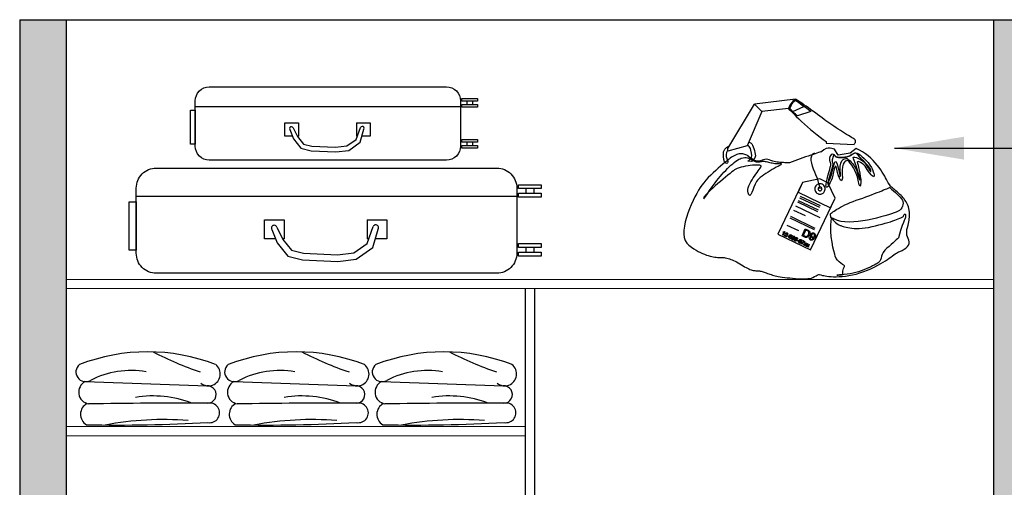
# Model space of a CAD drawing. Units: millimetres. Extents: x -2.8 to 7.9, y -8 to 4.1.
# Drawn here: x -0.2 to 1.9, y -2.4 to -1.4 of the extents above; entities that cross this region are included whole.
import ezdxf

# ---------------------------------------------------------------- set-up
doc = ezdxf.new("R2010")
doc.units = ezdxf.units.MM
doc.linetypes.add('LÍNEAS_OCULTAS2', pattern=[0.1875, 0.125, -0.0625])
doc.layers.add('Cotas', color=3, linetype='Continuous')
doc.styles.add('Directriz', font='verdana.ttf', dxfattribs={"height": 0.144})
doc.dimstyles.new('directriz', dxfattribs={"dimscale": 0.075, "dimtxt": 0.144, "dimasz": 2.2, "dimexe": 1.5, "dimexo": 3, "dimgap": 0.75, "dimtad": 0, "dimtih": 1, "dimtoh": 1, "dimzin": 0, "dimdsep": 46, "dimtxsty": 'Directriz', "dimblk": 'ARCHTICK', "dimcen": 2.5, "dimdle": 1.5, "dimclrd": 256, "dimclre": 256, "dimclrt": 4, "dimadec": 0, "dimazin": 0, "dimtfac": 1, "dimtmove": 0, "dimatfit": 3, "dimfxl": 0.44, "dimtolj": 1, "dimtzin": 0, "dimarcsym": 0})

# ---------------------------------------------------------------- blocks, each defined once
blk = doc.blocks.new('_ArchTick')
at = {"color": 0, "linetype": 'ByBlock', "const_width": 0.15}
blk.add_lwpolyline([(-0.5, -0.5), (0.5, 0.5)], dxfattribs=at)
blk = doc.blocks.new('Alzado Armario Vda 1')
h = blk.add_hatch(color=253)
h.dxf.hatch_style = 1
h.paths.add_polyline_path([(0, 0), (0.1, 0), (0.1, 2.48), (0, 2.48)])
h.paths.add_polyline_path([(2.1, 0), (2.2, 0), (2.2, 2.48), (2.1, 2.48)])
at = {"color": 4}
for p, q in [((0, 2.48), (2.2, 2.48)), ((1.09, 1.9), (1.09, 0)), ((1.11, 1.9), (1.11, 0))]:
    blk.add_line(p, q, dxfattribs=at)
at = {"lineweight": 25}
for p, q in [((0, 2.48), (0, 0)), ((0.1, 2.48), (0.1, 0)), ((2.1, 2.48), (2.1, 0))]:
    blk.add_line(p, q, dxfattribs=at)
at = {"color": 6}
for p, q in [((0.3787, 2.2931), (0.9505, 2.2931)), ((0.9641, 2.3046), (0.9641, 2.2973)), ((0.9761, 2.3046), (0.9761, 2.2973)), ((1.6727, 2.3087), (1.5847, 2.2976)), ((1.6574, 2.2887), (1.6, 2.282)), ((0.6012, 2.2575), (0.6012, 2.2289)), ((0.7259, 2.2575), (0.7259, 2.2289)), ((0.9641, 2.216), (0.9641, 2.2087)), ((0.9761, 2.216), (0.9761, 2.2087)), ((1.0912, 2.116), (1.0912, 2.1056)), ((1.1084, 2.116), (1.1084, 2.1056)), ((0.2514, 2.0996), (1.0718, 2.0996)), ((0.5706, 2.0485), (0.5706, 2.0074)), ((0.7494, 2.0485), (0.7494, 2.0074)), ((1.0912, 1.989), (1.0912, 1.9785)), ((1.1084, 1.989), (1.1084, 1.9785)), ((0.1413, 1.6995), (0.4044, 1.6907)), ((0.462, 1.6995), (0.7251, 1.6907)), ((0.7802, 1.6995), (1.0433, 1.6907))]:
    blk.add_line(p, q, dxfattribs=at)
at = {"color": 4, "lineweight": 9}
for p, q in [((0.1, 1.92), (2.1, 1.92)), ((0.1, 1.9), (2.1, 1.9)), ((0.1, 1.6024), (1.09, 1.6024)), ((0.1, 1.5824), (1.09, 1.5824))]:
    blk.add_line(p, q, dxfattribs=at)
at = {"color": 6}
for points in [[(0.4087, 2.3351), (0.9205, 2.3351, -0.414214), (0.9505, 2.3051), (0.9505, 2.2071, -0.414214), (0.9205, 2.1771), (0.4087, 2.1771, -0.414214), (0.3787, 2.2071), (0.3787, 2.3051, -0.414214)], [(0.2945, 2.1599), (1.0287, 2.1599, -0.414214), (1.0718, 2.1168), (1.0718, 1.9762, -0.414214), (1.0287, 1.9331), (0.2945, 1.9331, -0.414214), (0.2514, 1.9762), (0.2514, 2.1168, -0.414214)]]:
    blk.add_lwpolyline(points, format="xyb", close=True, dxfattribs=at)
for points in [[(0.953, 2.3102), (0.9871, 2.3102), (0.9871, 2.3046), (0.953, 2.3046)], [(0.953, 2.2973), (0.9871, 2.2973), (0.9871, 2.2916), (0.953, 2.2916)], [(0.368, 2.2846), (0.3785, 2.2846), (0.3785, 2.2117), (0.368, 2.2117)], [(0.953, 2.2217), (0.9871, 2.2217), (0.9871, 2.216), (0.953, 2.216)], [(0.953, 2.2087), (0.9871, 2.2087), (0.9871, 2.203), (0.953, 2.203)], [(1.0754, 2.1242), (1.1243, 2.1242), (1.1243, 2.116), (1.0754, 2.116)], [(1.0754, 2.1056), (1.1243, 2.1056), (1.1243, 2.0974), (1.0754, 2.0974)], [(0.236, 2.0874), (0.2511, 2.0874), (0.2511, 1.9828), (0.236, 1.9828)], [(1.0754, 1.9971), (1.1243, 1.9971), (1.1243, 1.989), (1.0754, 1.989)], [(1.0754, 1.9785), (1.1243, 1.9785), (1.1243, 1.9703), (1.0754, 1.9703)]]:
    blk.add_lwpolyline(points, close=True, dxfattribs=at)
for points in [[(1.6, 2.282), (1.5685, 2.2079), (1.5271, 2.1965), (1.5271, 2.2023), (1.5847, 2.2976), (1.6, 2.282)], [(1.6574, 2.2887), (1.658, 2.288), (1.6594, 2.2864), (1.6621, 2.2839), (1.6655, 2.2804), (1.6696, 2.2762), (1.6746, 2.2715), (1.68, 2.2663), (1.686, 2.2607), (1.6922, 2.2549), (1.6988, 2.2491), (1.7054, 2.2431), (1.7125, 2.2373), (1.7193, 2.2317), (1.7262, 2.2265), (1.7328, 2.2217), (1.7392, 2.2176), (1.7392, 2.2135), (1.7991, 2.2112), (1.7993, 2.2116), (1.8001, 2.2124), (1.8009, 2.2137), (1.802, 2.2153), (1.8024, 2.2172), (1.8024, 2.2191), (1.8018, 2.2207), (1.7999, 2.2224), (1.7985, 2.2234), (1.7962, 2.2246), (1.7935, 2.2263), (1.7904, 2.2282), (1.7869, 2.2302), (1.7829, 2.2327), (1.7788, 2.2352), (1.7744, 2.2381), (1.7697, 2.241), (1.7651, 2.2439), (1.7603, 2.247), (1.7556, 2.2501), (1.751, 2.2532), (1.7467, 2.2561), (1.7423, 2.2593), (1.7384, 2.2621), (1.7344, 2.265), (1.7301, 2.2684), (1.7253, 2.2719), (1.7206, 2.2754), (1.7156, 2.2791), (1.7104, 2.2827), (1.7054, 2.2864), (1.7005, 2.2899), (1.6957, 2.2934), (1.6911, 2.2965), (1.6868, 2.2997), (1.6831, 2.3023), (1.6795, 2.3046), (1.6766, 2.3065), (1.6746, 2.3079), (1.6729, 2.3088), (1.6725, 2.3086), (1.6715, 2.3079), (1.6698, 2.3067), (1.6679, 2.3048), (1.6655, 2.3021), (1.6628, 2.2986), (1.6601, 2.2943), (1.6574, 2.2887)], [(1.6574, 2.2887), (1.658, 2.288), (1.6594, 2.2864), (1.6621, 2.2839), (1.6655, 2.2804), (1.6696, 2.2762), (1.6746, 2.2715), (1.68, 2.2663), (1.686, 2.2607), (1.6922, 2.2549), (1.6988, 2.2491), (1.7054, 2.2431), (1.7125, 2.2373), (1.7193, 2.2317), (1.7262, 2.2265), (1.7328, 2.2217), (1.7392, 2.2176), (1.7392, 2.2135), (1.7991, 2.2112), (1.7993, 2.2116), (1.8001, 2.2124), (1.8009, 2.2137), (1.802, 2.2153), (1.8024, 2.2172), (1.8024, 2.2191), (1.8018, 2.2207), (1.7999, 2.2224), (1.7985, 2.2234), (1.7962, 2.2246), (1.7935, 2.2263), (1.7904, 2.2282), (1.7869, 2.2302), (1.7829, 2.2327), (1.7788, 2.2352), (1.7744, 2.2381), (1.7697, 2.241), (1.7651, 2.2439), (1.7603, 2.247), (1.7556, 2.2501), (1.751, 2.2532), (1.7467, 2.2561), (1.7423, 2.2593), (1.7384, 2.2621), (1.7344, 2.265), (1.7301, 2.2684), (1.7253, 2.2719), (1.7206, 2.2754), (1.7156, 2.2791), (1.7104, 2.2827), (1.7054, 2.2864), (1.7005, 2.2899), (1.6957, 2.2934), (1.6911, 2.2965), (1.6868, 2.2997), (1.6831, 2.3023), (1.6795, 2.3046), (1.6766, 2.3065), (1.6746, 2.3079), (1.6729, 2.3088), (1.6725, 2.3086), (1.6715, 2.3079), (1.6698, 2.3067), (1.6679, 2.3048), (1.6655, 2.3021), (1.6628, 2.2986), (1.6601, 2.2943), (1.6574, 2.2887)], [(1.6607, 2.2887), (1.6607, 2.2885), (1.6611, 2.288), (1.6615, 2.2872), (1.6623, 2.2862), (1.6632, 2.2851), (1.6642, 2.2841), (1.6657, 2.2831), (1.6671, 2.2822), (1.6907, 2.293), (1.6903, 2.2934), (1.6889, 2.2945), (1.687, 2.2961), (1.6845, 2.298), (1.6816, 2.3003), (1.6787, 2.3025), (1.6756, 2.3046), (1.6729, 2.3067), (1.6725, 2.3063), (1.6712, 2.3052), (1.6694, 2.3036), (1.6673, 2.3015), (1.665, 2.2988), (1.6632, 2.2957), (1.6615, 2.2924), (1.6607, 2.2887)], [(1.6771, 2.2727), (1.6752, 2.274), (1.6727, 2.276), (1.67, 2.2787), (1.6673, 2.2814), (1.6648, 2.2841), (1.6628, 2.2864), (1.6613, 2.288), (1.6607, 2.2887), (1.6615, 2.2924), (1.6632, 2.2957), (1.665, 2.2988), (1.6673, 2.3015), (1.6694, 2.3036), (1.6712, 2.3052), (1.6725, 2.3063), (1.6729, 2.3067), (1.6802, 2.3015), (1.6868, 2.2967), (1.6924, 2.2926), (1.6972, 2.2891), (1.7009, 2.2862), (1.7036, 2.2841), (1.7052, 2.2827), (1.7059, 2.2822), (1.6771, 2.2727)], [(0.5879, 2.2289), (0.5716, 2.2289), (0.5716, 2.2575), (0.6012, 2.2575)], [(0.7259, 2.2575), (0.7555, 2.2575), (0.7555, 2.2289), (0.7379, 2.2289)], [(0.5824, 2.2429), (0.5903, 2.2229), (0.6063, 2.2029), (0.6287, 2.1973), (0.6814, 2.1949), (0.7094, 2.1981), (0.7341, 2.2157), (0.7421, 2.2436)], [(0.5897, 2.2465), (0.5991, 2.228), (0.612, 2.2118), (0.6301, 2.2073), (0.6811, 2.205), (0.7057, 2.2078), (0.7255, 2.2218), (0.7348, 2.2473)], [(0.6012, 2.2289), (0.5986, 2.2289)], [(0.7281, 2.2289), (0.7259, 2.2289)], [(1.5718, 2.216), (1.5724, 2.2157), (1.5743, 2.2151), (1.576, 2.2143), (1.5774, 2.2135), (1.5786, 2.212), (1.5801, 2.2093), (1.5815, 2.206), (1.583, 2.2021), (1.5842, 2.1979), (1.5853, 2.1938), (1.5861, 2.1898), (1.5863, 2.1867), (1.5859, 2.184), (1.5851, 2.1818), (1.5838, 2.1795), (1.5824, 2.1776), (1.5807, 2.176), (1.5795, 2.1749), (1.5786, 2.1741), (1.5782, 2.1739), (1.5699, 2.1747), (1.5702, 2.1749), (1.5706, 2.1753), (1.5712, 2.1758), (1.572, 2.1766), (1.5731, 2.1774), (1.5741, 2.1785), (1.5753, 2.1793), (1.5766, 2.1803), (1.5782, 2.183), (1.5786, 2.1872), (1.578, 2.1925), (1.5766, 2.199), (1.5755, 2.2021), (1.5743, 2.2043), (1.5728, 2.2062), (1.5716, 2.2077), (1.5704, 2.2085), (1.5693, 2.2091), (1.5691, 2.2093), (1.5691, 2.2093)], [(1.532, 2.1811), (1.5314, 2.1807), (1.53, 2.1795), (1.5275, 2.1776), (1.5244, 2.1751), (1.5206, 2.172), (1.5163, 2.1685), (1.5113, 2.1644), (1.5063, 2.1598), (1.501, 2.155), (1.4956, 2.1501), (1.4902, 2.1449), (1.4848, 2.1395), (1.4798, 2.1341), (1.4751, 2.1285), (1.4709, 2.1231), (1.4672, 2.118), (1.4637, 2.1124), (1.4599, 2.1055), (1.4558, 2.0981), (1.4519, 2.09), (1.4479, 2.0811), (1.444, 2.072), (1.4405, 2.0626), (1.4376, 2.0533), (1.4351, 2.044), (1.4332, 2.0349), (1.4322, 2.0262), (1.432, 2.0179), (1.4328, 2.0104), (1.4349, 2.0036), (1.4382, 1.998), (1.443, 1.9935), (1.4483, 1.9897), (1.4535, 1.9862), (1.4585, 1.9833), (1.4633, 1.9804), (1.468, 1.9781), (1.4724, 1.976), (1.4767, 1.9742), (1.4809, 1.9725), (1.4848, 1.9713), (1.4885, 1.9702), (1.4921, 1.9692), (1.4956, 1.9686), (1.4989, 1.9682), (1.502, 1.9678), (1.5049, 1.9675), (1.5078, 1.9675), (1.5105, 1.9675), (1.5132, 1.9673), (1.5161, 1.9671), (1.5188, 1.9669), (1.5215, 1.9663), (1.5244, 1.9659), (1.5273, 1.9651), (1.5302, 1.9642), (1.5331, 1.9632), (1.5362, 1.9622), (1.5393, 1.9609), (1.5426, 1.9593), (1.5457, 1.9576), (1.5492, 1.9557), (1.5528, 1.9537), (1.5563, 1.9514), (1.5598, 1.9491), (1.5631, 1.947), (1.5662, 1.9454), (1.5691, 1.9439), (1.572, 1.9425), (1.5745, 1.9415), (1.577, 1.9406), (1.5793, 1.94), (1.5813, 1.9394), (1.5834, 1.939), (1.5853, 1.9388), (1.5871, 1.9385), (1.5888, 1.9383), (1.5905, 1.9383), (1.5921, 1.9383), (1.5936, 1.9383), (1.5952, 1.9383), (1.5969, 1.9379), (1.5987, 1.9375), (1.6008, 1.9371), (1.6029, 1.9363), (1.6052, 1.9356), (1.6074, 1.9348), (1.6099, 1.934), (1.6124, 1.933), (1.6151, 1.9321), (1.6178, 1.9311), (1.6205, 1.9303), (1.6234, 1.9294), (1.6263, 1.9286), (1.6292, 1.9278), (1.6323, 1.9272), (1.6356, 1.9265), (1.6398, 1.9257), (1.6443, 1.9251), (1.6495, 1.9243), (1.6549, 1.9236), (1.6607, 1.923), (1.6665, 1.9224), (1.6725, 1.9218), (1.6783, 1.9214), (1.6841, 1.9212), (1.6895, 1.9212), (1.6947, 1.9212), (1.6994, 1.9216), (1.7036, 1.922), (1.7071, 1.9228), (1.71, 1.9238), (1.7141, 1.9261), (1.7172, 1.9278), (1.7193, 1.929), (1.7212, 1.9298), (1.7228, 1.9303), (1.7249, 1.9303), (1.7274, 1.9296), (1.7311, 1.9286), (1.7336, 1.928), (1.7367, 1.9274), (1.7404, 1.9267), (1.7446, 1.9263), (1.7496, 1.9259), (1.7547, 1.9257), (1.7605, 1.9257), (1.767, 1.9259), (1.7736, 1.9263), (1.7806, 1.9269), (1.7879, 1.9282), (1.7956, 1.9296), (1.8034, 1.9315), (1.8115, 1.9338), (1.8198, 1.9367), (1.8283, 1.94), (1.8364, 1.9435), (1.8436, 1.947), (1.8505, 1.9506), (1.8565, 1.9539), (1.8619, 1.957), (1.8666, 1.9601), (1.8712, 1.963), (1.8751, 1.9657), (1.8786, 1.9682), (1.8819, 1.9707), (1.8851, 1.9729), (1.8877, 1.9748), (1.8904, 1.9767), (1.8929, 1.9781), (1.8952, 1.9794), (1.8977, 1.9804), (1.9025, 1.9825), (1.907, 1.985), (1.911, 1.9876), (1.9143, 1.9908), (1.9165, 1.9941), (1.918, 1.9976), (1.9182, 2.0011), (1.9172, 2.0048), (1.9155, 2.0084), (1.9143, 2.0119), (1.9132, 2.0154), (1.9128, 2.0191), (1.9126, 2.0231), (1.913, 2.0272), (1.9141, 2.032), (1.9155, 2.0372), (1.9182, 2.0475), (1.9188, 2.0568), (1.9184, 2.0651), (1.9172, 2.0728), (1.9163, 2.0765), (1.9149, 2.0803), (1.913, 2.084), (1.9112, 2.0875), (1.9089, 2.0908), (1.9068, 2.0939), (1.9045, 2.0966), (1.9027, 2.0987), (1.9004, 2.1008), (1.8977, 2.1032), (1.8948, 2.1059), (1.8919, 2.1086), (1.8892, 2.1109), (1.8869, 2.113), (1.8855, 2.1144), (1.8848, 2.1149), (1.8844, 2.1151), (1.8834, 2.1159), (1.8819, 2.1171), (1.8801, 2.1188), (1.8778, 2.1213), (1.8753, 2.1244), (1.8728, 2.1281), (1.8703, 2.1327), (1.8689, 2.1354), (1.8672, 2.1387), (1.8652, 2.1424), (1.8627, 2.1468), (1.8598, 2.1513), (1.8567, 2.1561), (1.8531, 2.161), (1.8492, 2.1662), (1.8449, 2.1714), (1.8403, 2.1766), (1.8351, 2.1816), (1.8297, 2.1863), (1.8239, 2.1909), (1.8175, 2.1952), (1.8109, 2.199), (1.8038, 2.2023), (1.791, 2.1925), (1.7651, 2.1876), (1.757, 2.2006), (1.7564, 2.201), (1.7543, 2.2017), (1.7512, 2.2025), (1.7475, 2.2031), (1.7431, 2.2029), (1.7386, 2.2019), (1.734, 2.1996), (1.7295, 2.1956), (1.7291, 2.1954), (1.7276, 2.195), (1.7255, 2.1944), (1.7226, 2.1934), (1.7191, 2.1923), (1.7152, 2.1909), (1.7106, 2.1894), (1.7056, 2.1878), (1.7003, 2.1859), (1.6947, 2.184), (1.6889, 2.1822), (1.6831, 2.1799), (1.6771, 2.1778), (1.6712, 2.1758), (1.6655, 2.1735), (1.6599, 2.1714), (1.6594, 2.1714), (1.6586, 2.1714), (1.657, 2.1714), (1.6549, 2.1714), (1.6524, 2.1716), (1.6497, 2.1716), (1.6466, 2.1718), (1.6433, 2.172), (1.64, 2.1722), (1.6365, 2.1726), (1.6331, 2.1731), (1.6298, 2.1735), (1.6267, 2.1741), (1.624, 2.1747), (1.6215, 2.1756), (1.6195, 2.1764), (1.6159, 2.1778), (1.6128, 2.1787), (1.6099, 2.1789), (1.607, 2.1785), (1.6041, 2.1778), (1.601, 2.177), (1.5975, 2.176), (1.5936, 2.1747), (1.5932, 2.1747), (1.5919, 2.1749), (1.5898, 2.1751), (1.5873, 2.176), (1.584, 2.177), (1.5805, 2.1789), (1.5766, 2.1811), (1.5724, 2.1845), (1.5704, 2.1861), (1.5681, 2.1876), (1.5658, 2.1888), (1.5635, 2.1896), (1.5612, 2.1903), (1.559, 2.1907), (1.5565, 2.1909), (1.554, 2.1907), (1.5515, 2.1905), (1.5488, 2.1898), (1.5463, 2.189), (1.5436, 2.1878), (1.5407, 2.1865), (1.538, 2.1849), (1.5349, 2.1832), (1.532, 2.1811)], [(1.5271, 2.1975), (1.5258, 2.1967), (1.5237, 2.1934), (1.5231, 2.1892), (1.5235, 2.1849), (1.5244, 2.1807), (1.5256, 2.1772), (1.5266, 2.1747), (1.5271, 2.1739), (1.5269, 2.1731), (1.5262, 2.1714), (1.5248, 2.1702), (1.5223, 2.1706), (1.5198, 2.1735), (1.5184, 2.1785), (1.5177, 2.1847), (1.5175, 2.1917), (1.5179, 2.1952), (1.519, 2.1981), (1.5206, 2.2006), (1.5223, 2.2027), (1.524, 2.2041), (1.5256, 2.2054), (1.5266, 2.206), (1.5271, 2.2062), (1.5275, 2.2062), (1.5285, 2.2066), (1.53, 2.207), (1.53, 2.207)], [(1.7259, 2.1155), (1.7257, 2.1163), (1.7251, 2.1188), (1.7243, 2.1223), (1.723, 2.1271), (1.7214, 2.1325), (1.7193, 2.1387), (1.717, 2.1451), (1.7146, 2.1515), (1.7119, 2.1579), (1.7096, 2.1644), (1.7079, 2.1708), (1.7069, 2.1766), (1.7069, 2.182), (1.7081, 2.1865), (1.7104, 2.1905), (1.7146, 2.1932)], [(1.7736, 2.1463), (1.7738, 2.1383), (1.773, 2.1339), (1.7717, 2.1327), (1.7699, 2.1343), (1.7678, 2.1381), (1.7655, 2.1434), (1.7636, 2.1503), (1.7618, 2.1577), (1.7603, 2.1631), (1.7591, 2.1644), (1.7576, 2.1623), (1.7564, 2.1577), (1.7549, 2.1517), (1.7535, 2.1449), (1.7516, 2.1385), (1.7498, 2.1331), (1.7477, 2.1287), (1.7456, 2.1252), (1.7438, 2.1223), (1.7423, 2.1202), (1.7409, 2.119), (1.7396, 2.1188), (1.7388, 2.1194), (1.7384, 2.1213), (1.7386, 2.1248), (1.7394, 2.13), (1.7409, 2.1364), (1.7427, 2.1434), (1.7446, 2.1503), (1.7465, 2.1567), (1.7479, 2.1619), (1.7489, 2.1654), (1.7492, 2.1698), (1.7479, 2.1737), (1.7465, 2.1774), (1.7465, 2.1811), (1.7477, 2.1853), (1.7494, 2.1882), (1.7508, 2.1898), (1.7525, 2.1905), (1.7541, 2.1903), (1.7556, 2.1894), (1.7568, 2.1882), (1.7579, 2.1867), (1.7589, 2.1855), (1.7601, 2.1845), (1.7618, 2.1838), (1.7636, 2.1832), (1.7657, 2.183), (1.768, 2.1828), (1.7705, 2.1828), (1.7732, 2.1828), (1.7761, 2.183), (1.779, 2.1832), (1.7821, 2.1838), (1.7854, 2.1847), (1.7885, 2.1859), (1.7916, 2.1874), (1.7945, 2.189), (1.7974, 2.1909), (1.8001, 2.1923), (1.8028, 2.1927), (1.8055, 2.1923), (1.8086, 2.1907), (1.8119, 2.1884), (1.8156, 2.1853), (1.8198, 2.1813), (1.8246, 2.1768), (1.8293, 2.1718), (1.8333, 2.1666), (1.8364, 2.1615), (1.8389, 2.1567), (1.8405, 2.1521), (1.8418, 2.1482), (1.8424, 2.1451), (1.8424, 2.1428), (1.8418, 2.1414), (1.8403, 2.1416), (1.8382, 2.1432), (1.8357, 2.1457), (1.8331, 2.149), (1.8304, 2.153), (1.8277, 2.1569), (1.8254, 2.1606), (1.8229, 2.1642), (1.8198, 2.1671), (1.8165, 2.1698), (1.8132, 2.1718), (1.8103, 2.1733), (1.8078, 2.1739), (1.8063, 2.1737), (1.8059, 2.1726), (1.8065, 2.1704), (1.8076, 2.1664), (1.8088, 2.1615), (1.8101, 2.1555), (1.8115, 2.149), (1.8125, 2.1422), (1.8134, 2.1356), (1.8136, 2.1294), (1.8127, 2.1233), (1.8115, 2.1211), (1.8101, 2.124), (1.808, 2.1339), (1.8063, 2.141), (1.8038, 2.148), (1.8007, 2.1546), (1.7976, 2.1606), (1.7941, 2.166), (1.791, 2.1704), (1.7885, 2.1737), (1.7864, 2.1756), (1.7848, 2.1764), (1.7825, 2.176), (1.7802, 2.1747), (1.7779, 2.1722), (1.7759, 2.1681), (1.7744, 2.1627), (1.7736, 2.1555), (1.7736, 2.1463)], [(1.752, 2.1778), (1.7518, 2.1745), (1.7527, 2.1714), (1.7533, 2.1683), (1.7529, 2.1642), (1.752, 2.161), (1.7506, 2.1565), (1.7489, 2.1513), (1.7471, 2.1455), (1.7454, 2.1399), (1.7442, 2.1345), (1.7433, 2.1302), (1.7431, 2.1269), (1.7436, 2.1244), (1.7438, 2.1265), (1.745, 2.1318), (1.7481, 2.1399), (1.7502, 2.1455), (1.752, 2.1523), (1.7537, 2.1596), (1.7554, 2.1662), (1.757, 2.1714), (1.7587, 2.1741), (1.7605, 2.1735), (1.7626, 2.1683), (1.7645, 2.1608), (1.7661, 2.154), (1.7676, 2.1482), (1.7686, 2.1441), (1.7692, 2.1422), (1.7695, 2.1432), (1.7695, 2.1474), (1.769, 2.1553), (1.7692, 2.1642), (1.7705, 2.1708), (1.7728, 2.1756), (1.7755, 2.1787), (1.7786, 2.1803), (1.7815, 2.1809), (1.7842, 2.1805), (1.786, 2.1795), (1.7879, 2.178), (1.7904, 2.1758), (1.7931, 2.1729), (1.7962, 2.1693), (1.7993, 2.1648), (1.8022, 2.1598), (1.8049, 2.1538), (1.8072, 2.1472), (1.8099, 2.1374), (1.8113, 2.1339), (1.8115, 2.1345), (1.8113, 2.1374), (1.8099, 2.1439), (1.808, 2.1507), (1.8059, 2.1577), (1.8036, 2.1646), (1.8014, 2.1708), (1.7995, 2.1762), (1.798, 2.1803), (1.7974, 2.1828), (1.798, 2.1838), (1.8005, 2.1836), (1.804, 2.1828), (1.8084, 2.1809), (1.813, 2.1787), (1.8175, 2.1758), (1.8215, 2.1726), (1.8241, 2.1691), (1.8262, 2.1654), (1.8283, 2.1621), (1.8302, 2.1588), (1.832, 2.1561), (1.8335, 2.1542), (1.8345, 2.153), (1.8353, 2.1528), (1.8355, 2.1536), (1.8355, 2.1544), (1.8351, 2.1557), (1.8343, 2.1575), (1.8331, 2.1598), (1.831, 2.1627), (1.8283, 2.1662), (1.8246, 2.1702), (1.82, 2.1747), (1.8154, 2.1793), (1.8117, 2.1834), (1.8088, 2.1869), (1.8063, 2.1896), (1.804, 2.1917), (1.8022, 2.1925), (1.7999, 2.1923), (1.7974, 2.1909), (1.7945, 2.189), (1.7916, 2.1874), (1.7885, 2.1859), (1.7854, 2.1847), (1.7821, 2.1838), (1.779, 2.1832), (1.7761, 2.183), (1.7732, 2.1828), (1.7705, 2.1828), (1.768, 2.1828), (1.7657, 2.183), (1.7636, 2.1832), (1.7618, 2.1838), (1.7601, 2.1845), (1.7589, 2.1855), (1.7579, 2.1867), (1.7564, 2.189), (1.7554, 2.1888), (1.7539, 2.1853), (1.752, 2.1778)], [(1.6414, 2.1671), (1.641, 2.1669), (1.6396, 2.166), (1.6373, 2.165), (1.6344, 2.1635), (1.6309, 2.1617), (1.6269, 2.1594), (1.6228, 2.1571), (1.6182, 2.1544), (1.6137, 2.1515), (1.6091, 2.1486), (1.6048, 2.1457), (1.6006, 2.1426), (1.5967, 2.1397), (1.5934, 2.1366), (1.5907, 2.1337), (1.5888, 2.131), (1.5859, 2.1252), (1.5832, 2.1188), (1.5809, 2.1126), (1.5786, 2.107), (1.5766, 2.103), (1.5745, 2.1012), (1.5724, 2.102), (1.5706, 2.1066), (1.5699, 2.1101), (1.5702, 2.1136), (1.571, 2.1175), (1.5724, 2.1217), (1.5743, 2.126), (1.5766, 2.1302), (1.5791, 2.1345), (1.5815, 2.1387), (1.5845, 2.1428), (1.5871, 2.1468), (1.5898, 2.1505), (1.5923, 2.1538), (1.5946, 2.1569), (1.5965, 2.1596), (1.5979, 2.1617), (1.5987, 2.1633), (1.5987, 2.1646), (1.5977, 2.1654), (1.5956, 2.166), (1.5927, 2.1664), (1.589, 2.1664), (1.5849, 2.1662), (1.5803, 2.166), (1.5753, 2.1654), (1.5704, 2.1648), (1.5652, 2.1639), (1.5602, 2.1629), (1.5554, 2.1617), (1.5511, 2.1604), (1.5472, 2.159), (1.5438, 2.1575), (1.5414, 2.1561), (1.5391, 2.1544), (1.5358, 2.1517), (1.5318, 2.1486), (1.5271, 2.1449), (1.5221, 2.1405), (1.5165, 2.136), (1.5109, 2.1312), (1.5053, 2.1265), (1.4997, 2.1215), (1.4943, 2.1169), (1.4896, 2.1124), (1.485, 2.1082), (1.4813, 2.1045), (1.4784, 2.1014), (1.4763, 2.0989), (1.4755, 2.0972), (1.4749, 2.0943), (1.4753, 2.0939), (1.4769, 2.0956), (1.4796, 2.0993), (1.4831, 2.1047), (1.4877, 2.1115), (1.4933, 2.1194), (1.4997, 2.1283), (1.5032, 2.1329), (1.5068, 2.1374), (1.5107, 2.142), (1.5144, 2.1466), (1.5184, 2.1509), (1.5223, 2.155), (1.526, 2.159), (1.53, 2.1629), (1.5337, 2.1664), (1.5374, 2.1695), (1.5409, 2.1724), (1.5443, 2.1751), (1.5476, 2.1772), (1.5505, 2.1791), (1.5532, 2.1803), (1.5557, 2.1811), (1.5598, 2.182), (1.5635, 2.1826), (1.5666, 2.1826), (1.5695, 2.1822), (1.572, 2.1816), (1.5745, 2.1803), (1.5772, 2.1789), (1.5801, 2.1772), (1.583, 2.1756), (1.5857, 2.1743), (1.588, 2.1737), (1.59, 2.1733), (1.5919, 2.1733), (1.5938, 2.1735), (1.5956, 2.1737), (1.5975, 2.1741), (1.5994, 2.1745), (1.6014, 2.1747), (1.6033, 2.1747), (1.6054, 2.1747), (1.6077, 2.1745), (1.6099, 2.1743), (1.6122, 2.1737), (1.6149, 2.1731), (1.6176, 2.1722), (1.6203, 2.1716), (1.6228, 2.171), (1.6255, 2.1704), (1.628, 2.17), (1.6304, 2.1698), (1.6329, 2.1698), (1.6352, 2.17), (1.6375, 2.1702), (1.6391, 2.1704), (1.6408, 2.1702), (1.6418, 2.17), (1.6425, 2.1695), (1.6427, 2.1689), (1.6422, 2.1681), (1.6414, 2.1671)], [(1.705, 1.9837), (1.7583, 2.0952), (1.7423, 2.1285), (1.7255, 2.1366), (1.6882, 2.1287), (1.6348, 2.0173), (1.705, 1.9837)], [(1.7483, 2.0745), (1.7583, 2.0952), (1.7423, 2.1285), (1.7255, 2.1366), (1.6882, 2.1287), (1.6783, 2.108), (1.7483, 2.0745)], [(1.7208, 2.1049), (1.722, 2.1043), (1.7233, 2.1041), (1.7247, 2.1039), (1.7259, 2.1039), (1.7274, 2.1039), (1.7286, 2.1043), (1.7299, 2.1047), (1.7311, 2.1053), (1.7326, 2.1062), (1.7338, 2.1074), (1.7349, 2.1086), (1.7357, 2.1101), (1.7363, 2.1122), (1.7367, 2.1144), (1.7365, 2.1165), (1.7361, 2.1186), (1.7351, 2.1206), (1.7338, 2.1223), (1.7322, 2.1238), (1.7303, 2.125), (1.7282, 2.1258), (1.7259, 2.126), (1.7239, 2.126), (1.7218, 2.1256), (1.7197, 2.1246), (1.7181, 2.1233), (1.7166, 2.1217), (1.7154, 2.1198), (1.7146, 2.1178), (1.7143, 2.1155), (1.7143, 2.1134), (1.715, 2.1113), (1.7158, 2.1093), (1.7172, 2.1076), (1.7189, 2.1062), (1.7208, 2.1049)], [(1.7239, 2.1115), (1.7249, 2.1111), (1.7259, 2.1111), (1.7268, 2.1113), (1.7278, 2.1117), (1.7282, 2.1122), (1.7286, 2.1126), (1.7291, 2.113), (1.7295, 2.1136), (1.7299, 2.1153), (1.7297, 2.1167), (1.7288, 2.1182), (1.7276, 2.1192), (1.7259, 2.1196), (1.7243, 2.1194), (1.7228, 2.1184), (1.722, 2.1171), (1.7216, 2.1155), (1.7218, 2.114), (1.7226, 2.1126), (1.7239, 2.1115)], [(1.8759, 2.118), (1.877, 2.1171), (1.8799, 2.1146), (1.8838, 2.1111), (1.8886, 2.107), (1.8933, 2.1024), (1.8977, 2.0979), (1.9014, 2.0939), (1.9035, 2.0906), (1.9043, 2.0877), (1.9047, 2.0844), (1.9045, 2.0809), (1.9037, 2.0776), (1.902, 2.074), (1.8998, 2.0711), (1.8969, 2.0682), (1.8929, 2.0662), (1.89, 2.0649), (1.8857, 2.0635), (1.8801, 2.0614), (1.8732, 2.0593), (1.8656, 2.057), (1.8571, 2.0546), (1.8478, 2.0521), (1.8382, 2.0498), (1.8283, 2.0477), (1.8181, 2.0461), (1.808, 2.0446), (1.7983, 2.0438), (1.7885, 2.0434), (1.7794, 2.0438), (1.7711, 2.0448), (1.7634, 2.0469), (1.7489, 2.0533), (1.7481, 2.0614), (1.7483, 2.0616), (1.7489, 2.062), (1.75, 2.0631), (1.7516, 2.0641), (1.7535, 2.0655), (1.756, 2.0672), (1.7589, 2.0691), (1.762, 2.0711), (1.7657, 2.0732), (1.7699, 2.0757), (1.7744, 2.078), (1.7794, 2.0805), (1.785, 2.0832), (1.7908, 2.0856), (1.797, 2.0881), (1.8038, 2.0906), (1.8109, 2.0931), (1.8177, 2.0954), (1.8243, 2.0979), (1.8308, 2.1003), (1.837, 2.1026), (1.843, 2.1049), (1.8486, 2.107), (1.854, 2.109), (1.8587, 2.1109), (1.8629, 2.1128), (1.8668, 2.1142), (1.8699, 2.1155), (1.8724, 2.1165), (1.8743, 2.1173), (1.8755, 2.1178), (1.8759, 2.118)], [(1.6771, 2.0871), (1.7199, 2.0666)], [(1.6787, 2.0904), (1.7214, 2.0699)], [(1.6814, 2.0962), (1.7243, 2.0757)], [(1.6831, 2.0995), (1.7257, 2.079)], [(1.6688, 2.0695), (1.694, 2.0575)], [(1.6731, 2.0786), (1.7255, 2.0535)], [(1.7748, 1.9303), (1.7748, 1.9325), (1.775, 1.9377), (1.7761, 1.9437), (1.7788, 1.9481), (1.7788, 1.9491), (1.7771, 1.9506), (1.7744, 1.9524), (1.7709, 1.9547), (1.7672, 1.9576), (1.7634, 1.9611), (1.7605, 1.9653), (1.7587, 1.97), (1.7574, 1.9746), (1.7556, 1.9812), (1.7535, 1.9897), (1.7516, 2.0001), (1.75, 2.0115), (1.7492, 2.0241), (1.7492, 2.0376), (1.7506, 2.0517), (1.751, 2.051), (1.7523, 2.0498), (1.7539, 2.0477), (1.7564, 2.0455), (1.7589, 2.0428), (1.7618, 2.0405), (1.7647, 2.0384), (1.7676, 2.0372), (1.769, 2.0365), (1.7709, 2.0359), (1.7732, 2.0351), (1.7757, 2.0343), (1.7786, 2.0334), (1.7819, 2.0324), (1.7856, 2.0316), (1.7898, 2.0309), (1.7941, 2.0303), (1.7991, 2.0299), (1.8043, 2.0297), (1.8101, 2.0299), (1.8163, 2.0303), (1.8231, 2.0312), (1.8302, 2.0322), (1.8378, 2.0339), (1.8455, 2.0357), (1.8527, 2.0374), (1.8596, 2.0392), (1.866, 2.0409), (1.8718, 2.0426), (1.8774, 2.0442), (1.8824, 2.0459), (1.8869, 2.0475), (1.8909, 2.049), (1.8944, 2.0504), (1.8975, 2.0517), (1.9002, 2.0529), (1.9025, 2.0542), (1.9041, 2.0552), (1.9054, 2.0562), (1.906, 2.0573), (1.9072, 2.0599), (1.908, 2.0608), (1.9083, 2.0608), (1.9083, 2.0606), (1.9085, 2.0608), (1.9091, 2.0608), (1.9097, 2.0599), (1.9099, 2.0573), (1.9099, 2.0537), (1.9095, 2.0517), (1.9087, 2.0496), (1.9074, 2.0471), (1.9054, 2.0428), (1.9027, 2.0359), (1.8991, 2.0251), (1.8946, 2.0096), (1.8942, 2.0092), (1.8925, 2.0077), (1.8902, 2.0055), (1.8871, 2.0026), (1.8834, 1.999), (1.8793, 1.9953), (1.8745, 1.9912), (1.8695, 1.987), (1.8652, 1.9827), (1.8621, 1.9783), (1.86, 1.974), (1.8585, 1.9698), (1.8575, 1.9659), (1.8563, 1.9624), (1.8548, 1.9595), (1.8525, 1.957), (1.8509, 1.9557), (1.8486, 1.9543), (1.8459, 1.9526), (1.8426, 1.9508), (1.8389, 1.9489), (1.8347, 1.9466), (1.8302, 1.9446), (1.8252, 1.9425), (1.82, 1.9404), (1.8146, 1.9383), (1.8088, 1.9365), (1.803, 1.9346), (1.7968, 1.9332), (1.7906, 1.9319), (1.7844, 1.9309), (1.7779, 1.9303), (1.7723, 1.9298), (1.768, 1.9296), (1.7651, 1.9294), (1.763, 1.9292), (1.7622, 1.9292), (1.762, 1.9292), (1.7626, 1.9292), (1.7636, 1.9294), (1.7651, 1.9294), (1.767, 1.9296), (1.7686, 1.9298), (1.7705, 1.9298), (1.7721, 1.9301), (1.7736, 1.9303), (1.7744, 1.9303), (1.7748, 1.9303)], [(0.5516, 2.0074), (0.5282, 2.0074), (0.5282, 2.0485), (0.5706, 2.0485)], [(0.7494, 2.0485), (0.7919, 2.0485), (0.7919, 2.0074), (0.7667, 2.0074)], [(1.6607, 2.0527), (1.7131, 2.0276)], [(1.6621, 2.056), (1.7148, 2.0307)], [(0.5435, 2.0275), (0.555, 1.9988), (0.5779, 1.9702), (0.61, 1.9622), (0.6857, 1.9588), (0.7258, 1.9633), (0.7613, 1.9885), (0.7728, 2.0286)], [(0.5541, 2.0327), (0.5675, 2.0062), (0.5861, 1.983), (0.6121, 1.9765), (0.6852, 1.9731), (0.7205, 1.9772), (0.7489, 1.9973), (0.7622, 2.0338)], [(1.6462, 2.0154), (1.6452, 2.0158), (1.6476, 2.021), (1.646, 2.0218), (1.6464, 2.0227), (1.6472, 2.0222), (1.6478, 2.0222), (1.6483, 2.0225), (1.6489, 2.0231), (1.6497, 2.0227), (1.6462, 2.0154)], [(1.6509, 2.0189), (1.6518, 2.0202), (1.6528, 2.0206), (1.6539, 2.0204), (1.6547, 2.0202), (1.6555, 2.0198), (1.6559, 2.0189), (1.6561, 2.0181), (1.6559, 2.0171), (1.6553, 2.0162), (1.6547, 2.0158), (1.6539, 2.0156), (1.6528, 2.0154), (1.6518, 2.0154), (1.6509, 2.0154), (1.6505, 2.015), (1.6501, 2.0148), (1.6499, 2.0146), (1.6539, 2.0127), (1.6534, 2.0119), (1.6485, 2.0142), (1.6491, 2.0152), (1.6499, 2.0158), (1.6507, 2.0162), (1.6516, 2.0162), (1.6528, 2.0164), (1.6534, 2.0164), (1.6541, 2.0167), (1.6545, 2.0169), (1.6549, 2.0175), (1.6551, 2.0179), (1.6551, 2.0185), (1.6547, 2.0191), (1.6541, 2.0196), (1.6532, 2.0198), (1.6526, 2.0193), (1.6522, 2.0189), (1.6518, 2.0185), (1.6509, 2.0189)], [(1.6543, 2.0372), (1.6795, 2.0251)], [(1.694, 2.0291), (1.7, 2.0262), (1.7025, 2.0243), (1.7038, 2.022), (1.704, 2.0191), (1.7029, 2.016), (1.7023, 2.0148), (1.7013, 2.0135), (1.7003, 2.0125), (1.6992, 2.0115), (1.6978, 2.0109), (1.6963, 2.0106), (1.6947, 2.0106), (1.693, 2.0113), (1.687, 2.0142), (1.694, 2.0291)], [(1.6897, 2.015), (1.6936, 2.0131), (1.6947, 2.0127), (1.6957, 2.0127), (1.6965, 2.0127), (1.6976, 2.0131), (1.6984, 2.0138), (1.6994, 2.0146), (1.7, 2.0156), (1.7009, 2.0169), (1.7017, 2.0196), (1.7015, 2.0216), (1.7007, 2.0233), (1.699, 2.0245), (1.6953, 2.0264), (1.6897, 2.015)], [(1.7056, 2.0171), (1.7063, 2.0181), (1.7069, 2.0189), (1.7077, 2.0196), (1.7088, 2.02), (1.7096, 2.0202), (1.7106, 2.0204), (1.7116, 2.0202), (1.7129, 2.0198), (1.7152, 2.0177), (1.716, 2.0152), (1.7156, 2.0127), (1.7148, 2.0106), (1.7143, 2.0098), (1.7137, 2.0088), (1.7127, 2.0073), (1.7116, 2.0063), (1.7104, 2.0051), (1.709, 2.0044), (1.7073, 2.0042), (1.7054, 2.0048), (1.7036, 2.0063), (1.7027, 2.0079), (1.7025, 2.0096), (1.7029, 2.0109), (1.7048, 2.01), (1.7046, 2.0088), (1.7046, 2.0079), (1.7052, 2.0071), (1.7061, 2.0065), (1.7069, 2.0063), (1.7075, 2.0061), (1.7083, 2.0063), (1.7092, 2.0067), (1.7098, 2.0073), (1.7106, 2.0079), (1.7114, 2.009), (1.7123, 2.0102), (1.7123, 2.0102), (1.7114, 2.0098), (1.7102, 2.0096), (1.7092, 2.0096), (1.7081, 2.01), (1.7065, 2.0113), (1.7054, 2.0129), (1.7052, 2.015), (1.7056, 2.0171)], [(1.7135, 2.0135), (1.7139, 2.0148), (1.7139, 2.016), (1.7133, 2.0173), (1.7121, 2.0181), (1.7108, 2.0185), (1.7096, 2.0181), (1.7085, 2.0175), (1.7077, 2.0162), (1.7071, 2.0144), (1.7075, 2.0131), (1.7081, 2.0121), (1.7092, 2.0117), (1.71, 2.0113), (1.711, 2.0113), (1.7123, 2.0119), (1.7135, 2.0135)], [(0.5706, 2.0074), (0.5669, 2.0074)], [(0.7526, 2.0074), (0.7494, 2.0074)], [(1.6582, 2.0125), (1.6555, 2.0138), (1.6561, 2.0148), (1.6586, 2.0135), (1.6582, 2.0125)], [(1.6609, 2.0135), (1.6613, 2.0135), (1.6617, 2.0135), (1.6621, 2.0135), (1.6626, 2.0133), (1.6634, 2.0127), (1.664, 2.0119), (1.6642, 2.0109), (1.664, 2.0098), (1.6636, 2.0092), (1.6628, 2.0084), (1.6615, 2.0082), (1.6601, 2.0086), (1.6592, 2.009), (1.6588, 2.0096), (1.6584, 2.0104), (1.6586, 2.0117), (1.6596, 2.0113), (1.6594, 2.0106), (1.6596, 2.01), (1.6599, 2.0096), (1.6605, 2.0092), (1.6613, 2.009), (1.6619, 2.0092), (1.6626, 2.0096), (1.663, 2.0102), (1.6632, 2.0111), (1.663, 2.0117), (1.6628, 2.0121), (1.6621, 2.0125), (1.6617, 2.0127), (1.6613, 2.0127), (1.6607, 2.0127), (1.6603, 2.0125), (1.6596, 2.0129), (1.6619, 2.0167), (1.6659, 2.0148), (1.6655, 2.014), (1.6623, 2.0154), (1.6609, 2.0135)], [(1.67, 2.0104), (1.6702, 2.0111), (1.67, 2.0115), (1.6698, 2.0119), (1.6694, 2.0123), (1.6684, 2.0123), (1.6675, 2.0119), (1.6667, 2.0111), (1.6663, 2.0104), (1.6663, 2.0102), (1.6667, 2.0104), (1.6671, 2.0106), (1.6677, 2.0106), (1.6686, 2.0104), (1.6692, 2.01), (1.6698, 2.0092), (1.67, 2.0082), (1.6698, 2.0069), (1.6694, 2.0065), (1.6692, 2.0061), (1.6688, 2.0059), (1.6681, 2.0055), (1.6677, 2.0053), (1.6671, 2.0053), (1.6665, 2.0055), (1.6659, 2.0057), (1.6655, 2.0059), (1.665, 2.0063), (1.6648, 2.0069), (1.6646, 2.0075), (1.6646, 2.0084), (1.6646, 2.009), (1.665, 2.0096), (1.6652, 2.0104), (1.6661, 2.0117), (1.6669, 2.0127), (1.6681, 2.0133), (1.6698, 2.0131), (1.6704, 2.0127), (1.671, 2.0121), (1.6712, 2.0111), (1.671, 2.01), (1.67, 2.0104)], [(1.6665, 2.0065), (1.6671, 2.0063), (1.6677, 2.0065), (1.6684, 2.0067), (1.6688, 2.0073), (1.669, 2.0079), (1.669, 2.0086), (1.6686, 2.009), (1.6679, 2.0096), (1.6671, 2.0098), (1.6665, 2.0096), (1.6661, 2.0094), (1.6657, 2.0088), (1.6657, 2.0082), (1.6657, 2.0075), (1.6659, 2.0069), (1.6665, 2.0065)], [(1.6758, 2.0077), (1.676, 2.0082), (1.6758, 2.0086), (1.6756, 2.009), (1.6752, 2.0094), (1.6742, 2.0096), (1.6733, 2.0092), (1.6725, 2.0084), (1.6721, 2.0075), (1.6721, 2.0075), (1.6725, 2.0077), (1.6729, 2.0079), (1.6735, 2.0077), (1.6744, 2.0075), (1.675, 2.0071), (1.6756, 2.0063), (1.6756, 2.0055), (1.6754, 2.0042), (1.6752, 2.0036), (1.6748, 2.0032), (1.6744, 2.003), (1.6739, 2.0028), (1.6735, 2.0026), (1.6729, 2.0026), (1.6723, 2.0026), (1.6717, 2.003), (1.6712, 2.0032), (1.6708, 2.0036), (1.6706, 2.0042), (1.6704, 2.0048), (1.6704, 2.0055), (1.6704, 2.0063), (1.6708, 2.0069), (1.671, 2.0077), (1.6717, 2.009), (1.6727, 2.01), (1.6739, 2.0104), (1.6756, 2.0102), (1.6762, 2.0098), (1.6768, 2.0092), (1.6771, 2.0084), (1.6768, 2.0073), (1.6758, 2.0077)], [(1.6723, 2.0036), (1.6729, 2.0034), (1.6735, 2.0036), (1.6742, 2.004), (1.6746, 2.0046), (1.6748, 2.0053), (1.6748, 2.0059), (1.6744, 2.0063), (1.6737, 2.0069), (1.6729, 2.0071), (1.6723, 2.0069), (1.6719, 2.0067), (1.6715, 2.0061), (1.6712, 2.0055), (1.6712, 2.0048), (1.6717, 2.0042), (1.6723, 2.0036)], [(1.6789, 2.0026), (1.6764, 2.0038), (1.6768, 2.0048), (1.6793, 2.0036), (1.6789, 2.0026)], [(1.6843, 2.0019), (1.6847, 2.0013), (1.6847, 2.0007), (1.6847, 2.0001), (1.6845, 1.9997), (1.6841, 1.9988), (1.6833, 1.9982), (1.6822, 1.998), (1.681, 1.9984), (1.6806, 1.9986), (1.6804, 1.9988), (1.68, 1.9992), (1.6795, 1.9999), (1.6793, 2.0005), (1.6793, 2.0011), (1.6793, 2.0015), (1.6795, 2.0019), (1.68, 2.0026), (1.6804, 2.003), (1.681, 2.0032), (1.6816, 2.0032), (1.6814, 2.0036), (1.6812, 2.004), (1.6812, 2.0046), (1.6814, 2.0051), (1.6818, 2.0057), (1.6824, 2.0061), (1.6835, 2.0063), (1.6845, 2.0059), (1.6856, 2.0053), (1.686, 2.0044), (1.6862, 2.0036), (1.686, 2.003), (1.6856, 2.0024), (1.6851, 2.0022), (1.6847, 2.0019), (1.6843, 2.0019)], [(1.6806, 2.0015), (1.6804, 2.0009), (1.6804, 2.0005), (1.6808, 1.9999), (1.6814, 1.9992), (1.682, 1.999), (1.6824, 1.999), (1.6831, 1.9992), (1.6835, 1.9999), (1.6837, 2.0007), (1.6837, 2.0013), (1.6833, 2.0017), (1.6826, 2.0022), (1.682, 2.0024), (1.6814, 2.0022), (1.681, 2.0019), (1.6806, 2.0015)], [(1.6849, 2.0034), (1.6851, 2.0038), (1.6849, 2.0042), (1.6847, 2.0048), (1.6841, 2.0053), (1.6835, 2.0055), (1.6831, 2.0053), (1.6826, 2.0051), (1.6824, 2.0046), (1.6822, 2.0042), (1.6824, 2.0036), (1.6826, 2.0032), (1.6831, 2.003), (1.6837, 2.0028), (1.6843, 2.0028), (1.6847, 2.003), (1.6849, 2.0034)], [(1.6878, 2.0042), (1.6928, 2.0017), (1.6924, 2.0011), (1.6913, 2.0005), (1.6897, 1.9997), (1.688, 1.998), (1.6864, 1.9961), (1.6853, 1.9966), (1.6866, 1.998), (1.688, 1.9992), (1.6897, 2.0005), (1.6913, 2.0013), (1.6874, 2.0034), (1.6878, 2.0042)], [(1.6922, 1.998), (1.6928, 1.9988), (1.6934, 1.999), (1.6945, 1.999), (1.6953, 1.9986), (1.6957, 1.9984), (1.6963, 1.9978), (1.6967, 1.9972), (1.6965, 1.9961), (1.6951, 1.993), (1.6951, 1.9928), (1.6951, 1.9928), (1.6951, 1.9928), (1.6953, 1.9926), (1.6953, 1.9926), (1.6955, 1.9926), (1.6955, 1.9926), (1.6955, 1.9926), (1.6953, 1.9918), (1.6951, 1.992), (1.6951, 1.992), (1.6949, 1.992), (1.6947, 1.992), (1.6942, 1.9924), (1.694, 1.9926), (1.694, 1.993), (1.694, 1.9932), (1.6936, 1.993), (1.6932, 1.993), (1.6926, 1.993), (1.6918, 1.9935), (1.6911, 1.9939), (1.6907, 1.9945), (1.6905, 1.9951), (1.6907, 1.9957), (1.6909, 1.9961), (1.6916, 1.9966), (1.6922, 1.9968), (1.6932, 1.9968), (1.6949, 1.9961), (1.6951, 1.9961), (1.6953, 1.9961), (1.6955, 1.9961), (1.6957, 1.9966), (1.6957, 1.997), (1.6957, 1.9974), (1.6953, 1.9976), (1.6949, 1.998), (1.6942, 1.9982), (1.6936, 1.9982), (1.6932, 1.998), (1.693, 1.9976), (1.6922, 1.998)], [(1.6951, 1.9953), (1.6949, 1.9953), (1.6947, 1.9953), (1.6942, 1.9955), (1.6934, 1.9957), (1.693, 1.9959), (1.6926, 1.9959), (1.6922, 1.9959), (1.6918, 1.9955), (1.6916, 1.9951), (1.6918, 1.9947), (1.692, 1.9943), (1.6924, 1.9941), (1.693, 1.9939), (1.6936, 1.9939), (1.6942, 1.9941), (1.6947, 1.9945), (1.6951, 1.9953)], [(1.7007, 1.9893), (1.6994, 1.9899), (1.699, 1.9926), (1.6967, 1.9912), (1.6957, 1.9918), (1.6988, 1.9937), (1.6984, 1.9972), (1.6994, 1.9966), (1.6998, 1.9941), (1.7019, 1.9953), (1.7032, 1.9947), (1.7, 1.993), (1.7007, 1.9893)]]:
    blk.add_lwpolyline(points, dxfattribs=at)
for centre, radius, start, end in [((0.5858, 2.2451), 0.00413, 19.9812, 212.3415), ((0.7386, 2.2459), 0.00413, 327.6585, 160.0188), ((0.5486, 2.0307), 0.00593, 19.9812, 212.3415), ((0.7678, 2.0318), 0.00593, 327.6585, 160.0188), ((0.2756, 1.3571), 0.4066, 68.8134, 111.1866), ((0.6144, 2.3925), 0.7086, 242.5696, 251.4882), ((0.5963, 1.3571), 0.4066, 68.8134, 111.1866), ((0.9351, 2.3925), 0.7086, 242.5696, 251.4882), ((0.9146, 1.3571), 0.4066, 68.8134, 111.1866), ((1.2534, 2.3925), 0.7086, 242.5696, 251.4882), ((0.1421, 1.7203), 0.0209, 130.1587, 300.31), ((0.2408, 1.5308), 0.1928, 80.4794, 117.2185), ((0.4069, 1.716), 0.0256, 230.4103, 52.2353), ((0.4628, 1.7203), 0.0209, 130.1587, 300.31), ((0.5615, 1.5308), 0.1928, 80.4794, 117.2185), ((0.7276, 1.716), 0.0256, 230.4103, 52.2353), ((0.7811, 1.7203), 0.0209, 130.1587, 300.31), ((0.8798, 1.5308), 0.1928, 80.4794, 117.2185), ((1.0458, 1.716), 0.0256, 230.4103, 52.2353), ((0.1527, 1.6767), 0.0255, 116.7365, 260.5434), ((0.4734, 1.6767), 0.0255, 116.7365, 260.5434), ((0.7917, 1.6767), 0.0255, 116.7365, 260.5434), ((0.4044, 1.6717), 0.019, 271.3192, 92.5427), ((0.7251, 1.6717), 0.019, 271.3192, 92.5427), ((1.0433, 1.6717), 0.019, 271.3192, 92.5427), ((0.2875, 1.4381), 0.2305, 68.7039, 99.4262), ((0.6082, 1.4381), 0.2305, 68.7039, 99.4262), ((0.9264, 1.4381), 0.2305, 68.7039, 99.4262), ((0.1573, 1.6291), 0.0262, 117.5574, 239.9379), ((0.3372, -10.9117), 12.5646, 89.69168, 90.86023), ((0.4099, 1.6321), 0.0212, 257.8406, 103.8708), ((0.478, 1.6291), 0.0262, 117.5574, 239.9379), ((0.6579, -10.9117), 12.5646, 89.69168, 90.86023), ((0.7306, 1.6321), 0.0212, 257.8406, 103.8708), ((0.7963, 1.6291), 0.0262, 117.5574, 239.9379), ((0.9761, -10.9117), 12.5646, 89.69168, 90.86023), ((1.0488, 1.6321), 0.0212, 257.8406, 103.8708), ((0.3103, 0.939), 0.6786, 85.5519, 100.6856), ((0.631, 0.939), 0.6786, 85.5519, 100.6856), ((0.9493, 0.939), 0.6786, 85.5519, 100.6856), ((0.2103, 5.0208), 3.415, 268.8908, 273.2748), ((0.531, 5.0208), 3.415, 268.8908, 273.2748), ((0.8493, 5.0208), 3.415, 268.8908, 273.2748)]:
    blk.add_arc(centre, radius, start, end, dxfattribs=at)

msp = doc.modelspace()

# ---------------------------------------------------------------- block references
msp.add_blockref('Alzado Armario Vda 1', (-0.1978, -3.9127))

# ---------------------------------------------------------------- leaders
at = {"layer": 'Cotas', "linetype": 'LÍNEAS_OCULTAS2', "ltscale": 8}
msp.add_leader([(1.6883, -1.7097), (2.4256, -1.7097), (3.5971, -1.7097)], dimstyle='directriz', override={"dimasz": 2}, dxfattribs=at)

doc.saveas('drawing.dxf')
